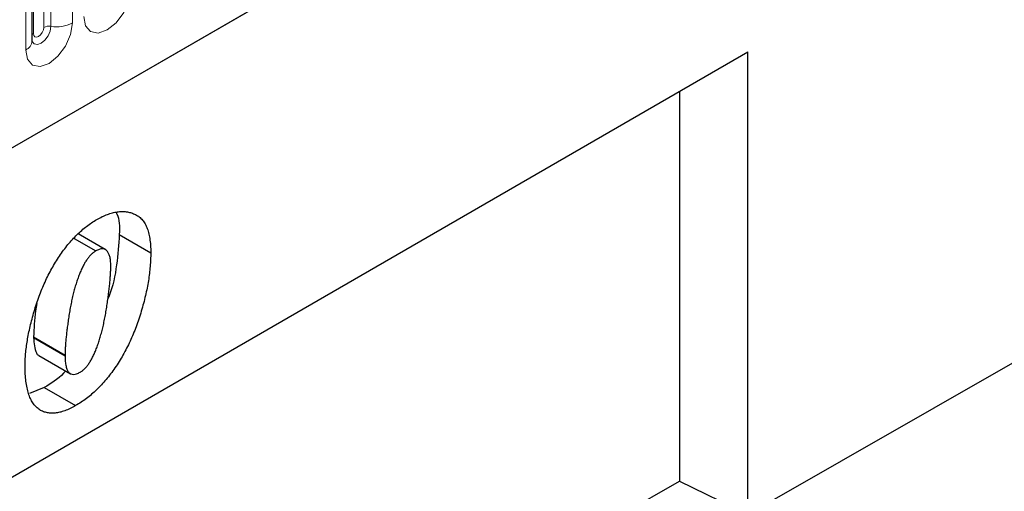
# Model space of a CAD drawing. Units: millimetres. Extents: x 0 to 1506, y 0 to 1228.
# Drawn here: x 144 to 157, y 68 to 75 of the extents above; entities that cross this region are included whole.
import ezdxf

# ---------------------------------------------------------------- set-up
doc = ezdxf.new("R2010")
doc.units = ezdxf.units.MM

msp = doc.modelspace()

# ---------------------------------------------------------------- linework, layer by layer
at = {"color": 7, "linetype": 'Continuous', "lineweight": 25}
for p, q in [((67.4848, 28.9736), (200.0764, 105.5171)), ((144.1488, 74.5151), (144.1488, 78.7611)), ((137.3147, 64.8419), (153.8143, 74.367)), ((153.8143, 68.1281), (153.8143, 74.367)), ((152.8916, 73.8342), (152.8916, 68.5755)), ((153.8143, 68.1281), (160.8854, 72.1694)), ((144.7145, 71.8504), (145.0075, 71.6813)), ((145.1367, 71.6999), (144.768, 71.9127)), ((145.3257, 71.9025), (145.75, 71.6576)), ((144.1686, 70.5219), (144.1686, 70.5121)), ((144.1686, 70.5121), (144.5929, 70.2672)), ((144.24, 70.2703), (144.6642, 70.0254)), ((144.5929, 70.277), (144.5929, 70.2672)), ((144.3108, 69.8389), (144.1122, 69.7563)), ((144.3108, 69.8389), (144.7351, 69.594)), ((137.3147, 59.673), (152.8916, 68.5755)), ((152.8916, 68.5755), (153.8143, 68.1281))]:
    msp.add_line(p, q, dxfattribs=at)
at = {"color": 8, "linetype": 'Continuous', "lineweight": 18}
for p, q in [((67.4848, 28.9736), (200.0764, 105.5171)), ((144.6922, 74.7571), (144.6922, 79.0031)), ((144.1644, 74.6156), (144.1644, 78.8617)), ((144.3059, 74.6973), (144.3059, 78.9433)), ((144.4024, 78.9582), (144.4024, 74.7122)), ((144.0609, 78.6386), (144.0609, 74.3926)), ((144.1686, 70.5219), (144.5929, 70.277))]:
    msp.add_line(p, q, dxfattribs=at)
at = {"color": 8, "linetype": 'Continuous', "lineweight": 18, "flags": 128}
for points in [[(144.8458, 74.8457), (144.8698, 74.7201), (144.9382, 74.6413), (145.0407, 74.6214), (145.1615, 74.6634), (145.2822, 74.7609), (145.3847, 74.899), (145.4531, 75.0568), (145.4771, 75.2102)], [(144.0609, 74.3926), (144.0849, 74.267), (144.1534, 74.1882), (144.2558, 74.1683), (144.3766, 74.2103), (144.4974, 74.3078), (144.5998, 74.4459), (144.6682, 74.6037), (144.6922, 74.7571)], [(144.4024, 74.7122), (144.3924, 74.6481), (144.3638, 74.5822), (144.321, 74.5244), (144.2705, 74.4837), (144.22, 74.4661), (144.1772, 74.4745), (144.1486, 74.5074), (144.1472, 74.5107)], [(144.1488, 74.6039), (144.1558, 74.61), (144.1644, 74.6156)], [(144.1644, 74.6156), (144.1698, 74.5875), (144.1851, 74.5699), (144.2081, 74.5654), (144.2351, 74.5748), (144.2622, 74.5967), (144.2851, 74.6276), (144.3005, 74.6629), (144.3059, 74.6973)]]:
    msp.add_lwpolyline(points, dxfattribs=at)
at = {"color": 8, "linetype": 'Continuous', "lineweight": 18}
for centre, radius, start, end in [((144.4806, 75.1661), 0.4605, 260.2289, 297.35717), ((144.3764, 74.561), 0.1535, 80.2289, 117.35717), ((143.998, 74.5305), 0.1516, 294.52506, 354.1548)]:
    msp.add_arc(centre, radius, start, end, dxfattribs=at)
msp.add_open_spline([(186.6135, 112.6071), (163.302, 98.6575), (139.991, 84.7125), (93.3661, 56.8313), (70.052, 42.895), (46.7357, 28.9612)], degree=3, knots=[0, 0, 0, 0, 0.5, 0.5, 1, 1, 1, 1], dxfattribs=at)
at = {"color": 7, "linetype": 'Continuous', "lineweight": 25}
for points, knots in [([(144.1488, 74.5062), (144.149, 74.5054), (144.1498, 74.5028), (144.1492, 74.51), (144.1488, 74.5151)], [0, 0, 0, 0, 0.305113, 1, 1, 1, 1]), ([(145.022, 72.1053), (145.0461, 72.1188), (145.0936, 72.1452), (145.1636, 72.1742), (145.2314, 72.1966), (145.2966, 72.2093), (145.3596, 72.2146), (145.4203, 72.2114), (145.4781, 72.1989), (145.5335, 72.1793), (145.5847, 72.1508), (145.6292, 72.111), (145.6667, 72.0607), (145.6974, 72.0003), (145.721, 71.9295), (145.7376, 71.8484), (145.7485, 71.7579), (145.7495, 71.6916), (145.75, 71.6576)], [0, 0, 0, 0, 0.0614645, 0.1210134, 0.1797107, 0.23787, 0.2958006, 0.3541307, 0.4135642, 0.4742078, 0.5352503, 0.5960012, 0.6573861, 0.7199916, 0.7849491, 0.8526776, 0.9242019, 1, 1, 1, 1]), ([(144.0529, 70.1286), (144.0533, 70.1556), (144.0542, 70.2098), (144.0599, 70.2943), (144.0697, 70.382), (144.0829, 70.4726), (144.1003, 70.5664), (144.1218, 70.6634), (144.1466, 70.7634), (144.1748, 70.8654), (144.2066, 70.9677), (144.242, 71.0683), (144.2801, 71.1662), (144.3216, 71.2612), (144.3658, 71.3534), (144.4133, 71.4425), (144.4637, 71.529), (144.5169, 71.6124), (144.5727, 71.6923), (144.6311, 71.7666), (144.6912, 71.8367), (144.7537, 71.9007), (144.8178, 71.9604), (144.8841, 72.0144), (144.9524, 72.0632), (144.9986, 72.0912), (145.022, 72.1053)], [0, 0, 0, 0, 0.04019186, 0.08072975, 0.12220988, 0.16447883, 0.20745568, 0.25147643, 0.29678668, 0.34302064, 0.38918865, 0.43426262, 0.47807522, 0.5209069, 0.56280357, 0.60409345, 0.64481849, 0.68549781, 0.72553574, 0.76492457, 0.80366248, 0.84234465, 0.88091443, 0.91980933, 0.95956, 1, 1, 1, 1]), ([(145.2857, 72.1936), (145.2884, 72.1891), (145.3306, 72.1189), (145.3281, 72.0071), (145.3257, 71.9025)], [0, 0, 0, 0, 0.06408558, 1, 1, 1, 1]), ([(145.3257, 71.9025), (145.3167, 71.7679), (145.2988, 71.4987), (145.2372, 71.1935), (145.1727, 71.0364), (145.1678, 71.0243)], [0, 0, 0, 0, 0.479845, 0.9598755, 1, 1, 1, 1]), ([(145.0075, 71.6813), (144.9971, 71.6748), (144.9764, 71.6618), (144.9458, 71.6349), (144.9164, 71.603), (144.8882, 71.5656), (144.861, 71.5234), (144.8347, 71.4757), (144.8094, 71.4229), (144.7856, 71.3651), (144.7629, 71.3034), (144.7412, 71.2386), (144.7211, 71.1708), (144.7023, 71.1002), (144.685, 71.0266), (144.6695, 70.9503), (144.655, 70.8709), (144.6421, 70.7901), (144.6307, 70.7103), (144.6206, 70.6339), (144.6121, 70.5625), (144.6054, 70.4959), (144.5995, 70.4341), (144.5961, 70.3775), (144.5934, 70.3254), (144.593, 70.2927), (144.5929, 70.277)], [0, 0, 0, 0, 0.0266758, 0.0533986, 0.0809283, 0.1091935, 0.1398401, 0.1725814, 0.2082974, 0.247106, 0.2883713, 0.3316282, 0.3765292, 0.4239499, 0.4735447, 0.5254064, 0.5796946, 0.6364588, 0.6926219, 0.7458269, 0.7960895, 0.842743, 0.8868735, 0.9274038, 0.9651085, 1, 1, 1, 1]), ([(145.21, 71.4836), (145.2094, 71.5059), (145.2084, 71.5486), (145.1988, 71.6043), (145.1827, 71.6494), (145.1604, 71.6834), (145.1316, 71.7054), (145.0961, 71.7135), (145.0534, 71.7047), (145.0233, 71.6893), (145.0075, 71.6813)], [0, 0, 0, 0, 0.1534453, 0.2932076, 0.4209829, 0.5412596, 0.6542954, 0.7637426, 0.8765736, 1, 1, 1, 1]), ([(145.75, 71.6576), (145.7496, 71.6273), (145.7488, 71.5668), (145.7426, 71.4732), (145.7324, 71.3776), (145.719, 71.28), (145.7005, 71.1799), (145.6792, 71.0779), (145.6526, 70.9735), (145.6233, 70.868), (145.5904, 70.7628), (145.5537, 70.6597), (145.514, 70.5598), (145.4712, 70.4626), (145.4251, 70.3683), (145.3754, 70.277), (145.3232, 70.1883), (145.2674, 70.1035), (145.2091, 70.0223), (145.1484, 69.9457), (145.085, 69.8745), (145.0196, 69.8075), (144.9517, 69.7462), (144.8815, 69.6899), (144.8091, 69.6386), (144.76, 69.6091), (144.7351, 69.594)], [0, 0, 0, 0, 0.0429545, 0.0860229, 0.1290988, 0.1724755, 0.2163402, 0.2606998, 0.3055666, 0.3511114, 0.3963961, 0.4402514, 0.4830322, 0.5245955, 0.5657323, 0.6061561, 0.6460743, 0.6858648, 0.7251047, 0.7639008, 0.8024129, 0.8408066, 0.8796928, 0.9189346, 0.9588013, 1, 1, 1, 1]), ([(144.797, 70.0454), (144.8072, 70.0518), (144.8275, 70.0646), (144.8575, 70.0912), (144.8862, 70.1229), (144.9142, 70.1597), (144.9408, 70.202), (144.9664, 70.2496), (144.9915, 70.3022), (145.0147, 70.3599), (145.0377, 70.4216), (145.0589, 70.4869), (145.0788, 70.5555), (145.0978, 70.6272), (145.1149, 70.7017), (145.131, 70.7794), (145.146, 70.8604), (145.1587, 70.9431), (145.1706, 71.0253), (145.1811, 71.1042), (145.19, 71.1786), (145.1972, 71.2483), (145.2029, 71.3137), (145.2069, 71.3745), (145.2095, 71.4309), (145.2098, 71.4665), (145.21, 71.4836)], [0, 0, 0, 0, 0.0257421, 0.0512127, 0.0775091, 0.1051417, 0.1345881, 0.1666144, 0.2013263, 0.239087, 0.2794288, 0.3218789, 0.3667117, 0.4137061, 0.4628356, 0.5142767, 0.5684133, 0.6252308, 0.6818584, 0.7355933, 0.7864504, 0.834782, 0.8799391, 0.9226183, 0.9628511, 1, 1, 1, 1]), ([(144.2114, 70.971), (144.2058, 70.9377), (144.18, 70.7833), (144.1736, 70.6368), (144.1686, 70.5219)], [0, 0, 0, 0, 0.2154283, 1, 1, 1, 1]), ([(144.1686, 70.5121), (144.173, 70.4361), (144.1784, 70.341), (144.2232, 70.2768), (144.2387, 70.2722), (144.2406, 70.2716)], [0, 0, 0, 0, 0.7761188, 0.9718485, 1, 1, 1, 1]), ([(144.5929, 70.2672), (144.5934, 70.2409), (144.5943, 70.1915), (144.6041, 70.1277), (144.619, 70.0767), (144.6417, 70.041), (144.6708, 70.0188), (144.7075, 70.0132), (144.7502, 70.0207), (144.7809, 70.0369), (144.797, 70.0454)], [0, 0, 0, 0, 0.1702523, 0.3185018, 0.4489183, 0.5648408, 0.6706022, 0.7742722, 0.8818348, 1, 1, 1, 1]), ([(144.7351, 69.594), (144.71, 69.5802), (144.6609, 69.5532), (144.5891, 69.5231), (144.5212, 69.5024), (144.457, 69.4913), (144.3966, 69.4902), (144.3401, 69.4986), (144.2872, 69.5165), (144.2385, 69.5443), (144.1944, 69.5815), (144.1567, 69.63), (144.1244, 69.6879), (144.0979, 69.7561), (144.0775, 69.8346), (144.0634, 69.9233), (144.0543, 70.0215), (144.0534, 70.0921), (144.0529, 70.1286)], [0, 0, 0, 0, 0.0629733, 0.1234029, 0.1815061, 0.2382222, 0.293899, 0.3495341, 0.4058094, 0.4631448, 0.5215222, 0.58108, 0.6424723, 0.7066598, 0.7741483, 0.8451699, 0.9202271, 1, 1, 1, 1]), ([(144.5994, 70.0628), (144.5909, 70.0528), (144.5032, 69.9509), (144.4021, 69.892), (144.3108, 69.8389)], [0, 0, 0, 0, 0.0978005, 1, 1, 1, 1])]:
    msp.add_open_spline(points, degree=3, knots=knots, dxfattribs=at)

doc.saveas('drawing.dxf')
